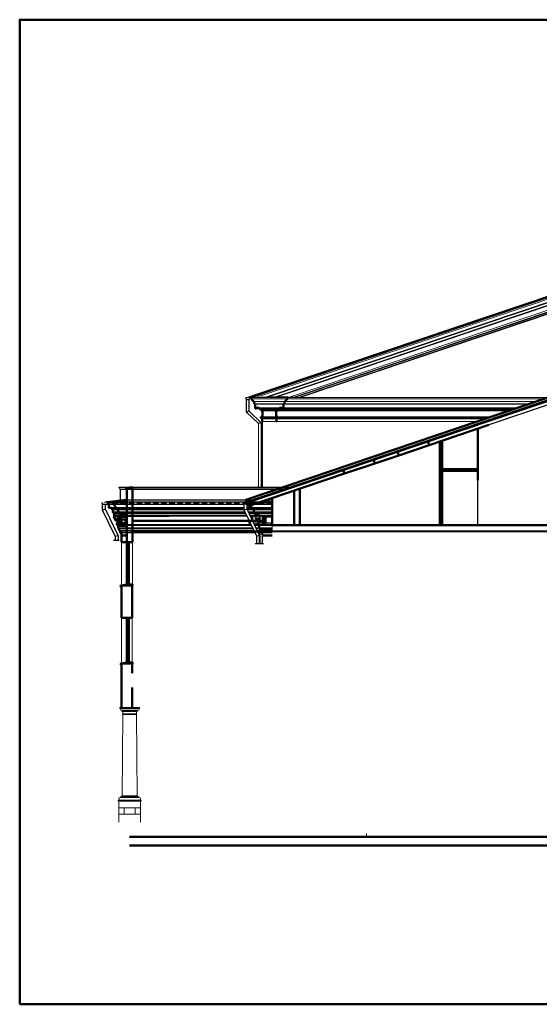
# Model space of a CAD drawing. Units: millimetres. Extents: x -2458063 to 249501, y -566853 to 1319136.
# Drawn here: x -2451684 to -2427685, y -514554 to -469102 of the extents above; entities that cross this region are included whole.
import ezdxf

# ---------------------------------------------------------------- set-up
doc = ezdxf.new("R2010")
doc.units = ezdxf.units.MM
doc.linetypes.add('DASHED', pattern=[0.75, 0.5, -0.25])
for name, color, linetype, lineweight in [('Dimensions', 164, 'Continuous', 18), ('novyj', 250, 'Continuous', 15), ('PL0', 250, 'Continuous', 25), ('POKRASKA', 7, 'Continuous', 15), ('Главный фасад', 190, 'Continuous', 25), ('Линии', 152, 'Continuous', 9), ('проектное', 160, 'Continuous', 50), ('Стена', 1, 'Continuous', 50)]:
    doc.layers.add(name, color=color, linetype=linetype, lineweight=lineweight)
doc.layers.add('Штампы', color=7, linetype='Continuous')

# ---------------------------------------------------------------- blocks, each defined once
blk = doc.blocks.new('karniz-flat-1')
at = {"layer": 'Стена', "ltscale": 100}
for p, q in [((-61726, 53694), (-61726, 53669)), ((-61694, 53636), (-61675, 53636)), ((-61675, 53636), (-61675, 53440)), ((-61675, 53440), (-61554, 53440)), ((-61554, 53440), (-61554, 53393)), ((-61554, 53393), (-61535, 53393)), ((-61511, 53363), (-61511, 53356)), ((-61511, 53356), (-61494, 53356)), ((-61494, 53356), (-61494, 53229)), ((-61494, 53229), (-61473, 53229)), ((-61447, 53203), (-61447, 53186)), ((-61447, 53186), (-61428, 53186)), ((-61428, 53186), (-61428, 53086)), ((-61429, 53086), (-61438, 53086)), ((-61438, 53086), (-61438, 53068)), ((-61438, 53068), (-61429, 53068)), ((-61429, 53086), (-61234, 53086)), ((-61407, 52926), (-61240, 52926)), ((-61262, 52737), (-61308, 52703)), ((-61262, 52737), (-61234, 52737)), ((-61234, 52737), (-61234, 53086)), ((-61308, 52703), (-61308, 52665)), ((-61308, 52665), (-61298, 52665)), ((-61298, 52665), (-61298, 52651)), ((-61260, 52613), (-61249, 52613)), ((-61249, 52613), (-61249, 52503)), ((-61249, 52503), (-61232, 52503)), ((-61200, 52470), (-61200, 52390)), ((-61143, 52355), (-61143, 52284))]:
    blk.add_line(p, q, dxfattribs=at)
at = {"layer": 'Стена', "ltscale": 500}
for p, q in [((-61420, 52986), (-61407, 53046)), ((-61420, 52986), (-61407, 52926)), ((-61178, 52390), (-61200, 52390)), ((-61108, 52284), (-61143, 52284)), ((-61108, 52202), (-61108, 52284))]:
    blk.add_line(p, q, dxfattribs=at)
at = {"layer": 'Стена', "ltscale": 100}
for centre, radius, start, end in [((-61726, 53636), 32.8, 0, 90), ((-61505, 53392), 30, 178.3678, 257.9695), ((-61447, 53229), 25.8, 180, 270), ((-61407, 53068), 22.3, 180, 270), ((-61339, 52896), 48.5, 140.7999, 2.0694), ((-61362, 52767), 105, 343.3549, 59.4735), ((-61298, 52613), 38.4, 0, 90), ((-61143, 52390), 35.2, 180, 270)]:
    blk.add_arc(centre, radius, start, end, dxfattribs=at)
at = {"layer": 'Стена', "ltscale": 500}
blk.add_arc((-61200, 52500), 30, 175.5097, 270, dxfattribs=at)

msp = doc.modelspace()

# ---------------------------------------------------------------- linework, layer by layer
at = {"color": 1, "lineweight": 50}
msp.add_line((-2426876, -481755, 3), (-2441095, -486538, 3), dxfattribs=at)
at = {"ltscale": 500}
for p, q in [((-2418475, -483677, 5964), (-2441231, -491368, 6459)), ((-2418475, -483740, 5964), (-2441045, -491368, 6455)), ((-2418594, -483945, -454), (-2439471, -491001))]:
    msp.add_line(p, q, dxfattribs=at)
at = {"lineweight": 25, "ltscale": 500}
for p, q in [((-2440760, -487049), (-2440610, -487049)), ((-2440510, -487159), (-2440510, -487144)), ((-2440510, -487159), (-2440510, -487144)), ((-2440510, -487159), (-2440510, -487144)), ((-2440510, -487159), (-2440510, -487144)), ((-2439800, -487159), (-2439800, -487144)), ((-2439800, -487159), (-2439800, -487144)), ((-2439800, -487159), (-2439800, -487144)), ((-2439800, -487159), (-2439800, -487144)), ((-2439817, -487654), (-2439835, -487654)), ((-2439817, -487654), (-2439835, -487654))]:
    msp.add_line(p, q, dxfattribs=at)
at = {"color": 3, "lineweight": 50, "ltscale": 100}
for p, q in [((-2440175, -491380), (-2440175, -491230)), ((-2440025, -491230), (-2440175, -491230)), ((-2440025, -491230), (-2440025, -491380))]:
    msp.add_line(p, q, dxfattribs=at)
at = {"ltscale": 100}
for p, q in [((-2440275, -491380), (-2441383, -491380)), ((-2440025, -491380), (-2440175, -491380)), ((-2438674, -492430), (-2437874, -492430)), ((-2438674, -492430), (-2437974, -492430))]:
    msp.add_line(p, q, dxfattribs=at)
at = {"lineweight": 13, "ltscale": 100}
for p, q in [((-2446580, -504930), (-2446580, -504930)), ((-2446580, -504958), (-2446580, -504958)), ((-2446580, -504973), (-2446580, -504973)), ((-2446580, -505479), (-2446605, -505479))]:
    msp.add_line(p, q, dxfattribs=at)
at = {"ltscale": 500, "elevation": 345}
msp.add_lwpolyline([(-2428985, -492430), (-2428985, -492430)], dxfattribs=at)
at = {"layer": 'Dimensions', "color": 40, "lineweight": 50, "ltscale": 100}
for p, q in [((-2432833, -488555), (-2434236, -489029)), ((-2432833, -488555), (-2432771, -488739)), ((-2434236, -489029), (-2434174, -489213)), ((-2434174, -489213), (-2432771, -488739)), ((-2436739, -489874), (-2435341, -489402)), ((-2435341, -489402), (-2435279, -489586)), ((-2436739, -489874), (-2436677, -490058)), ((-2435279, -489586), (-2436677, -490058))]:
    msp.add_line(p, q, dxfattribs=at)
at = {"layer": 'Dimensions', "ltscale": 100}
for p, q in [((-2435663, -506830), (-2435663, -506664)), ((-2435663, -506830), (-2435663, -506664)), ((-2435663, -506830), (-2435663, -506664)), ((-2437294, -506830), (-2435087, -506830))]:
    msp.add_line(p, q, dxfattribs=at)
at = {"layer": 'novyj', "color": 6, "ltscale": 500}
msp.add_line((-2440025, -492430), (-2440025, -492730), dxfattribs=at)
at = {"layer": 'PL0', "ltscale": 500}
msp.add_line((-2430521, -492430), (-2430521, -490360), dxfattribs=at)
at = {"layer": 'POKRASKA', "ltscale": 500}
msp.add_line((-2446482, -496610), (-2446482, -498780), dxfattribs=at)
at = {"layer": 'Главный фасад', "ltscale": 100}
for p, q in [((-2441204, -487219), (-2441204, -486615)), ((-2441079, -487172), (-2441079, -486626)), ((-2441079, -487172), (-2441204, -487219)), ((-2440650, -487749), (-2441204, -487219)), ((-2440525, -487705), (-2441079, -487172)), ((-2440525, -487705), (-2440650, -487749)), ((-2447271, -492950), (-2447853, -491746)), ((-2447784, -491469), (-2441315, -491469)), ((-2447141, -492907), (-2447723, -491703)), ((-2447651, -491368), (-2447651, -491394)), ((-2447618, -491426), (-2447600, -491426)), ((-2447600, -491426), (-2447600, -491622)), ((-2447600, -491622), (-2447478, -491622)), ((-2447478, -491622), (-2447478, -491670)), ((-2447478, -491670), (-2447459, -491670)), ((-2447436, -491700), (-2447436, -491707)), ((-2447436, -491707), (-2447418, -491707)), ((-2447418, -491707), (-2447418, -491834)), ((-2440734, -492949), (-2441315, -491746)), ((-2441236, -491469), (-2440025, -491469)), ((-2440604, -492906), (-2441185, -491703)), ((-2447418, -491834), (-2447398, -491834)), ((-2447372, -491860), (-2447372, -491877)), ((-2447372, -491877), (-2447353, -491877)), ((-2447363, -491977), (-2447363, -491995)), ((-2447354, -491977), (-2447363, -491977)), ((-2447363, -491995), (-2447354, -491995)), ((-2447354, -491977), (-2447190, -491977)), ((-2447353, -491877), (-2447353, -491977)), ((-2447332, -492136), (-2447165, -492136)), ((-2447159, -492326), (-2447159, -492017)), ((-2447186, -492326), (-2447233, -492359)), ((-2447233, -492359), (-2447233, -492398)), ((-2447233, -492398), (-2447223, -492398)), ((-2447223, -492398), (-2447223, -492411)), ((-2447186, -492326), (-2447159, -492326)), ((-2447184, -492450), (-2447174, -492450)), ((-2447174, -492450), (-2447174, -492560)), ((-2447174, -492560), (-2447156, -492560)), ((-2447124, -492592), (-2447124, -492673)), ((-2440578, -493277), (-2440578, -492644)), ((-2447271, -492950), (-2447141, -492907)), ((-2447271, -492950), (-2447271, -493127)), ((-2447141, -492907), (-2447141, -493127)), ((-2447068, -492708), (-2447068, -492779)), ((-2440604, -492906), (-2440734, -492949))]:
    msp.add_line(p, q, dxfattribs=at)
at = {"layer": 'Главный фасад', "lineweight": 25, "ltscale": 500}
for p, q in [((-2440475, -490674), (-2440475, -487654)), ((-2440475, -490674), (-2440475, -487654)), ((-2440475, -490674), (-2440475, -487654)), ((-2440475, -490674), (-2440475, -487654)), ((-2432670, -488477), (-2441233, -491368)), ((-2447105, -490674), (-2447105, -490704)), ((-2447105, -490674), (-2447014, -490674)), ((-2447105, -490674), (-2447105, -490704)), ((-2447105, -490674), (-2447014, -490674)), ((-2447105, -490704), (-2447085, -490704)), ((-2447105, -490704), (-2447085, -490704)), ((-2447047, -490768), (-2447032, -490768)), ((-2447047, -490768), (-2447032, -490768)), ((-2447032, -490768), (-2439389, -490768)), ((-2447032, -491268), (-2447032, -490768)), ((-2447032, -491268), (-2447032, -490768)), ((-2447771, -491369), (-2447046, -491268)), ((-2447046, -491268), (-2441415, -491268)), ((-2447046, -491268), (-2441600, -491268)), ((-2441415, -491268), (-2440938, -491268)), ((-2447190, -491977), (-2447190, -491995)), ((-2447053, -491977), (-2447053, -491995)), ((-2447053, -491995), (-2447044, -491995)), ((-2447044, -491995), (-2446727, -491995)), ((-2447022, -492017), (-2446750, -492017)), ((-2446750, -492017), (-2447022, -492017)), ((-2446750, -492017), (-2447022, -492017)), ((-2447022, -492017), (-2447022, -492346)), ((-2447022, -492017), (-2446750, -492017)), ((-2446957, -492072), (-2447022, -492017)), ((-2446750, -492017), (-2447022, -492017)), ((-2447022, -492017), (-2447022, -492326)), ((-2446750, -492017), (-2447022, -492017)), ((-2447022, -492017), (-2447022, -492326)), ((-2447022, -492017), (-2447022, -492326)), ((-2447022, -492017), (-2447022, -492326)), ((-2446957, -492072), (-2447022, -492136)), ((-2447022, -492136), (-2447022, -492211)), ((-2447022, -492136), (-2446750, -492136)), ((-2447022, -492211), (-2447022, -492215)), ((-2446937, -492072), (-2446957, -492072)), ((-2446937, -492072), (-2446815, -492072)), ((-2446815, -492072), (-2446750, -492017)), ((-2446815, -492072), (-2446750, -492136)), ((-2441105, -492181), (-2441105, -492346)), ((-2441105, -492181), (-2441105, -492211)), ((-2441105, -492181), (-2441105, -492326)), ((-2441105, -492181), (-2441105, -492326)), ((-2441105, -492181), (-2441105, -492326)), ((-2441105, -492181), (-2441105, -492326)), ((-2441105, -492211), (-2441105, -492215)), ((-2441105, -492215), (-2441088, -492215)), ((-2441080, -492232), (-2441080, -492346)), ((-2441080, -492232), (-2441080, -492346)), ((-2441044, -491995), (-2440913, -491995)), ((-2441033, -492017), (-2440935, -492017)), ((-2440935, -492017), (-2441033, -492017)), ((-2440935, -492017), (-2441033, -492017)), ((-2441033, -492017), (-2440935, -492017)), ((-2440935, -492017), (-2441033, -492017)), ((-2440935, -492017), (-2441033, -492017)), ((-2441007, -492072), (-2441000, -492072)), ((-2441000, -492072), (-2440935, -492017)), ((-2441000, -492072), (-2440935, -492136)), ((-2440976, -492136), (-2440935, -492136)), ((-2440974, -492141), (-2440960, -492136)), ((-2440960, -492136), (-2440960, -492169)), ((-2440960, -492136), (-2440960, -492169)), ((-2440938, -492215), (-2440935, -492215)), ((-2440935, -492017), (-2440935, -492220)), ((-2440935, -492017), (-2440935, -492220)), ((-2440935, -492017), (-2440935, -492220)), ((-2440935, -492215), (-2440935, -492136)), ((-2440904, -491995), (-2440913, -491995)), ((-2440904, -491977), (-2440904, -491995)), ((-2440516, -491977), (-2440516, -491995)), ((-2440516, -491995), (-2440507, -491995)), ((-2440507, -491995), (-2440292, -491995)), ((-2440485, -492017), (-2440315, -492017)), ((-2440315, -492017), (-2440485, -492017)), ((-2440315, -492017), (-2440485, -492017)), ((-2440485, -492017), (-2440485, -492346)), ((-2440485, -492017), (-2440315, -492017)), ((-2440420, -492072), (-2440485, -492017)), ((-2440315, -492017), (-2440485, -492017)), ((-2440485, -492017), (-2440485, -492326)), ((-2440315, -492017), (-2440485, -492017)), ((-2440485, -492017), (-2440485, -492326)), ((-2440485, -492017), (-2440485, -492326)), ((-2440485, -492017), (-2440485, -492326)), ((-2440420, -492072), (-2440485, -492136)), ((-2440485, -492136), (-2440485, -492211)), ((-2440485, -492136), (-2440315, -492136)), ((-2440485, -492211), (-2440485, -492216)), ((-2440400, -492072), (-2440420, -492072)), ((-2440400, -492072), (-2440380, -492072)), ((-2440380, -492072), (-2440315, -492017)), ((-2440380, -492072), (-2440315, -492136)), ((-2440315, -492017), (-2440315, -492346)), ((-2440315, -492017), (-2440315, -492326)), ((-2440315, -492017), (-2440315, -492326)), ((-2440315, -492216), (-2440315, -492136)), ((-2447022, -492346), (-2446750, -492346)), ((-2441105, -492346), (-2441025, -492346)), ((-2441033, -492346), (-2441033, -492331)), ((-2440485, -492346), (-2440315, -492346))]:
    msp.add_line(p, q, dxfattribs=at)
at = {"layer": 'Главный фасад', "lineweight": 15, "ltscale": 100}
for p, q in [((-2440650, -490674), (-2440650, -487749)), ((-2440525, -490674), (-2440525, -487705))]:
    msp.add_line(p, q, dxfattribs=at)
at = {"layer": 'Главный фасад', "lineweight": 13, "ltscale": 100}
for p, q in [((-2447105, -490704), (-2439197, -490704)), ((-2447059, -490674), (-2439109, -490674)), ((-2447059, -490674), (-2439109, -490674)), ((-2440025, -492882), (-2440480, -492882)), ((-2440025, -492882), (-2440480, -492882)), ((-2440025, -492950), (-2440480, -492950)), ((-2440025, -492950), (-2440480, -492950)), ((-2440460, -492902), (-2440025, -492902)), ((-2440460, -492930), (-2440025, -492930)), ((-2440460, -492930), (-2440025, -492930))]:
    msp.add_line(p, q, dxfattribs=at)
at = {"layer": 'Главный фасад', "ltscale": 500}
for p, q in [((-2447853, -491746), (-2447853, -491446)), ((-2447723, -491703), (-2447853, -491746)), ((-2447723, -491703), (-2447723, -491469)), ((-2441113, -491368), (-2447720, -491368)), ((-2447492, -491622), (-2441315, -491622)), ((-2447436, -491707), (-2441315, -491707)), ((-2441315, -491746), (-2441315, -491435)), ((-2441185, -491703), (-2441315, -491746)), ((-2441185, -491703), (-2441185, -491468)), ((-2441185, -491622), (-2440025, -491622)), ((-2441185, -491707), (-2440025, -491707)), ((-2440025, -491368), (-2441113, -491368)), ((-2441273, -491834), (-2447418, -491834)), ((-2447366, -491877), (-2441252, -491877)), ((-2447190, -491977), (-2447363, -491977)), ((-2447344, -492077), (-2447332, -492017)), ((-2447344, -492077), (-2447332, -492136)), ((-2441184, -492017), (-2447332, -492017)), ((-2447332, -492017), (-2444787, -492017)), ((-2440025, -491834), (-2441122, -491834)), ((-2441101, -491877), (-2440025, -491877)), ((-2440025, -492017), (-2441033, -492017)), ((-2440975, -492450), (-2447184, -492450)), ((-2447174, -492560), (-2440922, -492560)), ((-2447172, -492326), (-2447022, -492326)), ((-2447103, -492673), (-2447124, -492673)), ((-2440884, -492326), (-2440485, -492326)), ((-2440025, -492450), (-2440824, -492450)), ((-2440771, -492560), (-2440025, -492560)), ((-2440315, -492326), (-2440025, -492326)), ((-2447354, -493127), (-2447095, -493127)), ((-2447068, -492779), (-2440816, -492779)), ((-2447032, -492779), (-2447068, -492779)), ((-2440734, -493277), (-2440734, -492949)), ((-2440665, -492779), (-2440025, -492779)), ((-2440604, -493277), (-2440604, -492906)), ((-2440807, -493277), (-2440422, -493277))]:
    msp.add_line(p, q, dxfattribs=at)
at = {"layer": 'Главный фасад', "linetype": 'DASHED', "lineweight": 13, "ltscale": 500}
msp.add_line((-2440025, -491394), (-2447651, -491394), dxfattribs=at)
at = {"layer": 'Главный фасад', "linetype": 'DASHED', "ltscale": 500}
msp.add_line((-2440025, -491426), (-2447613, -491426), dxfattribs=at)
at = {"layer": 'Главный фасад', "lineweight": 13, "ltscale": 500}
for p, q in [((-2441315, -491670), (-2447478, -491670)), ((-2440025, -491670), (-2441185, -491670)), ((-2447363, -491995), (-2441195, -491995)), ((-2441204, -491977), (-2447190, -491977)), ((-2440025, -491977), (-2441053, -491977)), ((-2441044, -491995), (-2440025, -491995)), ((-2441000, -492398), (-2447233, -492398)), ((-2447223, -492411), (-2440994, -492411)), ((-2440906, -492592), (-2447124, -492592)), ((-2447124, -492673), (-2440867, -492673)), ((-2440025, -492398), (-2440850, -492398)), ((-2440843, -492411), (-2440025, -492411)), ((-2440025, -492592), (-2440755, -492592)), ((-2440717, -492673), (-2440025, -492673))]:
    msp.add_line(p, q, dxfattribs=at)
at = {"layer": 'Главный фасад', "lineweight": 15, "ltscale": 500}
for p, q in [((-2447022, -492215), (-2446997, -492215)), ((-2446997, -492136), (-2446997, -492346)), ((-2446997, -492136), (-2446950, -492151)), ((-2446997, -492136), (-2446997, -492346)), ((-2446997, -492215), (-2446950, -492201)), ((-2446950, -492151), (-2446822, -492151)), ((-2446950, -492346), (-2446950, -492151)), ((-2446950, -492201), (-2446822, -492201)), ((-2446822, -492151), (-2446775, -492136)), ((-2446822, -492346), (-2446822, -492151)), ((-2446822, -492201), (-2446775, -492215)), ((-2446775, -492136), (-2446775, -492346)), ((-2446775, -492136), (-2446775, -492215)), ((-2446775, -492215), (-2446750, -492215)), ((-2440485, -492216), (-2440460, -492216)), ((-2440460, -492136), (-2440460, -492346)), ((-2440460, -492136), (-2440412, -492151)), ((-2440460, -492136), (-2440460, -492346)), ((-2440460, -492216), (-2440412, -492201)), ((-2440412, -492151), (-2440387, -492151)), ((-2440412, -492346), (-2440412, -492151)), ((-2440412, -492201), (-2440387, -492201)), ((-2440387, -492151), (-2440340, -492136)), ((-2440387, -492346), (-2440387, -492151)), ((-2440387, -492201), (-2440340, -492216)), ((-2440340, -492136), (-2440340, -492346)), ((-2440340, -492136), (-2440340, -492346)), ((-2440340, -492216), (-2440315, -492216)), ((-2440850, -492708), (-2447068, -492708)), ((-2440025, -492708), (-2440700, -492708))]:
    msp.add_line(p, q, dxfattribs=at)
at = {"layer": 'Главный фасад', "lineweight": 25, "ltscale": 100}
for p, q in [((-2440480, -492779), (-2440480, -492882)), ((-2440480, -492779), (-2440480, -492882)), ((-2440460, -492902), (-2440480, -492882)), ((-2440460, -492902), (-2440480, -492882)), ((-2440480, -492950), (-2440460, -492930)), ((-2440480, -492950), (-2440460, -492930)), ((-2440480, -492950), (-2440480, -493277)), ((-2440480, -492950), (-2440480, -493277)), ((-2440460, -492902), (-2440460, -492930)), ((-2440460, -492902), (-2440460, -492930))]:
    msp.add_line(p, q, dxfattribs=at)
at = {"layer": 'Главный фасад', "ltscale": 100}
for centre, radius, start, end in [((-2441132, -486520), 119, 188.8022, 351.1978), ((-2447784, -491350), 119, 188.8022, 270), ((-2447651, -491426), 32.8, 0, 90), ((-2447429, -491671), 30, 178.3678, 257.9695), ((-2441216, -491313), 157, 200.6506, 262.6282), ((-2447372, -491834), 25.8, 180, 270), ((-2447332, -491995), 22.3, 180, 270), ((-2447263, -492167), 48.5, 140.7999, 2.0694), ((-2447287, -492296), 105, 343.3549, 59.4735), ((-2447223, -492450), 38.4, 0, 90), ((-2447068, -492673), 35.2, 180, 270), ((-2440117, -496135), 3521, 88.4999, 97.5253)]:
    msp.add_arc(centre, radius, start, end, dxfattribs=at)
at = {"layer": 'Главный фасад', "lineweight": 25, "ltscale": 500}
for centre, radius, start, end in [((-2447052, -490706), 32.8, 175.8707, 241.9204), ((-2447052, -490706), 32.8, 175.8707, 241.9204), ((-2447086, -490769), 38.6, 0.5221, 61.4404), ((-2447086, -490769), 38.6, 0.5221, 61.4404), ((-2447159, -491995), 22.3, 180, 270), ((-2447022, -491995), 22.3, 180, 270), ((-2440935, -491995), 22.3, 270, 0), ((-2440485, -491995), 22.3, 180, 270), ((-2440315, -491995), 22.3, 270, 0)]:
    msp.add_arc(centre, radius, start, end, dxfattribs=at)
at = {"layer": 'Главный фасад', "ltscale": 500}
msp.add_arc((-2447124, -492562), 30, 175.5097, 270, dxfattribs=at)
at = {"layer": 'Линии', "lineweight": 13}
for p, q in [((-2426876, -481802, 3), (-2441079, -486585, 3)), ((-2426876, -482030, 3), (-2440243, -486524, 3)), ((-2426876, -482141, 3), (-2439875, -486511, 3)), ((-2426876, -482475, 3), (-2438950, -486534, 3)), ((-2426876, -482528, 3), (-2438812, -486541, 3))]:
    msp.add_line(p, q, dxfattribs=at)
at = {"layer": 'Линии'}
for p, q in [((-2426876, -481863, 3), (-2440783, -486546, 3)), ((-2426876, -482003, 3), (-2440332, -486527, 3)), ((-2426876, -482167, 3), (-2439787, -486508, 3)), ((-2426876, -482368, 3), (-2439227, -486521, 3)), ((-2426876, -482446, 3), (-2439025, -486531, 3)), ((-2426876, -482559, 3), (-2438729, -486545, 3))]:
    msp.add_line(p, q, dxfattribs=at)
at = {"layer": 'Линии', "ltscale": 500}
for p, q in [((-2440964, -486549), (-2441237, -486549)), ((-2441079, -486585), (-2441095, -486538)), ((-2440999, -486549), (-2427320, -486549)), ((-2440998, -486610), (-2427498, -486610)), ((-2440810, -486849), (-2428206, -486849)), ((-2440630, -487019), (-2439549, -487019)), ((-2440580, -487049), (-2428797, -487049)), ((-2440510, -487159), (-2429122, -487159)), ((-2439499, -487019), (-2428708, -487019)), ((-2440493, -487534), (-2430229, -487534)), ((-2440475, -487439), (-2429949, -487439)), ((-2440025, -491379), (-2441078, -491379))]:
    msp.add_line(p, q, dxfattribs=at)
at = {"layer": 'Линии', "ltscale": 100}
for p, q in [((-2439610, -486502), (-2440999, -486549)), ((-2438634, -486549), (-2439618, -486502)), ((-2446480, -490685), (-2439142, -490685)), ((-2446480, -490715), (-2439231, -490715)), ((-2446480, -495177), (-2446480, -490715)), ((-2446982, -495227), (-2446982, -493227)), ((-2446982, -498825), (-2446982, -496707)), ((-2446730, -496727), (-2446650, -496727)), ((-2446482, -496707), (-2446482, -498777)), ((-2446480, -496510), (-2446480, -496610)), ((-2447066, -500899), (-2447066, -500859)), ((-2447066, -500859), (-2446605, -500859)), ((-2446944, -500859), (-2446605, -500859)), ((-2446143, -500859), (-2446605, -500859)), ((-2446266, -500859), (-2446605, -500859)), ((-2446143, -500899), (-2446143, -500859)), ((-2447056, -500899), (-2447066, -500899)), ((-2447056, -500899), (-2446605, -500899)), ((-2446975, -500999), (-2446975, -500982)), ((-2446975, -500982), (-2446605, -500982)), ((-2446975, -500999), (-2446975, -500982)), ((-2446975, -500999), (-2446965, -500999)), ((-2446975, -500999), (-2446605, -500999)), ((-2446955, -504930), (-2446914, -501173)), ((-2446924, -501040), (-2446914, -501040)), ((-2446924, -501040), (-2446605, -501040)), ((-2446605, -501140), (-2446915, -501140)), ((-2446605, -501140), (-2446915, -501140)), ((-2446605, -501173), (-2446915, -501173)), ((-2446914, -501140), (-2446914, -501040)), ((-2446153, -500899), (-2446605, -500899)), ((-2446234, -500982), (-2446605, -500982)), ((-2446234, -500999), (-2446605, -500999)), ((-2446285, -501040), (-2446605, -501040)), ((-2446605, -501140), (-2446295, -501140)), ((-2446605, -501140), (-2446295, -501140)), ((-2446605, -501173), (-2446295, -501173)), ((-2446295, -501140), (-2446295, -501040)), ((-2446285, -501040), (-2446295, -501040)), ((-2446255, -504930), (-2446295, -501173)), ((-2446234, -500999), (-2446244, -500999)), ((-2446234, -500999), (-2446234, -500982)), ((-2446234, -500999), (-2446234, -500982)), ((-2446153, -500899), (-2446143, -500899)), ((-2446995, -504958), (-2446605, -504958)), ((-2446995, -504973), (-2446995, -504958)), ((-2446995, -504973), (-2446605, -504973)), ((-2446964, -504930), (-2446605, -504930)), ((-2446246, -504930), (-2446605, -504930)), ((-2446215, -504958), (-2446605, -504958)), ((-2446215, -504973), (-2446605, -504973)), ((-2446215, -504973), (-2446215, -504958)), ((-2447137, -505170), (-2447137, -505156)), ((-2447129, -505170), (-2447137, -505170)), ((-2447110, -505170), (-2447123, -505170)), ((-2447040, -505129), (-2447110, -505129)), ((-2447110, -505170), (-2446605, -505170)), ((-2447110, -505170), (-2447110, -506147)), ((-2447040, -505129), (-2447074, -505129)), ((-2446605, -505010), (-2447040, -505010)), ((-2446605, -505129), (-2447040, -505129)), ((-2446605, -505129), (-2447040, -505129)), ((-2446954, -505010), (-2446605, -505010)), ((-2446255, -505010), (-2446605, -505010)), ((-2446605, -505010), (-2446169, -505010)), ((-2446605, -505129), (-2446169, -505129)), ((-2446605, -505129), (-2446169, -505129)), ((-2446100, -505170), (-2446605, -505170)), ((-2446169, -505129), (-2446100, -505129)), ((-2446169, -505129), (-2446136, -505129)), ((-2446100, -505170), (-2446100, -506147)), ((-2446100, -505170), (-2446087, -505170)), ((-2446081, -505170), (-2446073, -505170)), ((-2446073, -505170), (-2446073, -505156)), ((-2446605, -505479), (-2447108, -505479)), ((-2446605, -505479), (-2447108, -505479)), ((-2446605, -505779), (-2447108, -505779)), ((-2446605, -505779), (-2447108, -505779)), ((-2446855, -505779), (-2446855, -505479)), ((-2446605, -505479), (-2446102, -505479)), ((-2446605, -505479), (-2446102, -505479)), ((-2446605, -505779), (-2446102, -505779)), ((-2446605, -505779), (-2446102, -505779)), ((-2446355, -505779), (-2446355, -505479))]:
    msp.add_line(p, q, dxfattribs=at)
at = {"layer": 'Линии', "lineweight": 13, "ltscale": 500}
for p, q in [((-2440860, -486729), (-2427851, -486729)), ((-2440830, -486829), (-2428147, -486829)), ((-2440560, -487078), (-2428882, -487078)), ((-2440510, -487128), (-2429030, -487128)), ((-2440550, -487464), (-2430023, -487464)), ((-2440518, -487507), (-2430149, -487507)), ((-2430586, -487654), (-2440458, -487654))]:
    msp.add_line(p, q, dxfattribs=at)
at = {"layer": 'Линии', "color": 1, "ltscale": 100}
msp.add_line((-2446730, -493230), (-2446730, -490715), dxfattribs=at)
at = {"layer": 'Линии', "ltscale": 100}
for centre, radius, start, end in [((-2446973, -500901), 81.3, 178.9234, 268.2502), ((-2446946, -501000), 19.9, 178.0137, 271.9863), ((-2446944, -501040), 19.7, 357.4951, 92.5049), ((-2446915, -501157), 16.4, 89.9982, 269.9982), ((-2446295, -501157), 16.4, 270.0018, 90.0018), ((-2446266, -501040), 19.7, 87.4951, 182.5049), ((-2446264, -501000), 19.9, 268.0137, 1.9863), ((-2446237, -500901), 81.3, 271.7498, 1.0766), ((-2446995, -505010), 36.9, 90, 180), ((-2446995, -504927), 31.2, 270, 353.4852), ((-2446215, -504927), 31.2, 186.5148, 270), ((-2446215, -505010), 36.9, 0, 90), ((-2447110, -505156), 26.8, 90, 180.0004), ((-2447126, -505170), 3, 0, 180), ((-2447040, -505070), 59.9, 90, 270), ((-2446169, -505070), 59.9, 270, 90), ((-2446100, -505156), 26.8, 359.9996, 90), ((-2446084, -505170), 3, 0, 180)]:
    msp.add_arc(centre, radius, start, end, dxfattribs=at)
at = {"layer": 'проектное', "ltscale": 100}
for p, q in [((-2418475, -483557, 6419), (-2441239, -491259, 90)), ((-2418475, -483677, 5964), (-2430015, -487604)), ((-2430015, -487604), (-2432833, -488555)), ((-2430015, -487809), (-2432771, -488739)), ((-2430521, -490275), (-2430521, -487980)), ((-2432276, -492430), (-2432276, -488572)), ((-2432176, -492430), (-2432176, -488539)), ((-2434236, -489029), (-2435341, -489402)), ((-2434174, -489213), (-2435279, -489586)), ((-2436739, -489874), (-2441198, -491379)), ((-2430521, -489855), (-2432136, -489855)), ((-2430521, -489930), (-2432136, -489930)), ((-2430521, -490360), (-2430521, -489930)), ((-2436677, -490058), (-2441136, -491563)), ((-2446480, -490685), (-2446802, -490705)), ((-2446802, -490705), (-2446802, -490715)), ((-2446802, -490715), (-2446480, -490715)), ((-2446745, -490780), (-2446730, -490780)), ((-2446730, -491260), (-2446730, -490715)), ((-2446480, -493227), (-2446480, -490685)), ((-2439014, -490847), (-2439014, -492430)), ((-2438744, -490756), (-2438744, -492430)), ((-2447652, -491380), (-2446730, -491260)), ((-2446730, -491260), (-2446730, -491627)), ((-2441136, -491563), (-2441239, -491259)), ((-2446730, -491380), (-2447652, -491380)), ((-2447024, -491929), (-2447412, -491380)), ((-2447383, -491718), (-2447243, -491619)), ((-2446730, -491627), (-2446730, -493230)), ((-2440593, -491380), (-2440025, -491380)), ((-2440025, -491379), (-2440025, -492430)), ((-2447328, -491989), (-2447109, -491989)), ((-2447282, -492148), (-2447109, -492148)), ((-2447109, -491989), (-2447024, -491929)), ((-2447109, -492337), (-2447109, -491989)), ((-2447024, -491929), (-2446730, -491929)), ((-2440425, -492230), (-2446480, -492230)), ((-2440425, -492029), (-2440025, -492029)), ((-2440425, -492230), (-2440425, -492030)), ((-2447152, -492337), (-2446730, -492337)), ((-2447139, -492461), (-2446730, -492461)), ((-2432329, -492430), (-2440025, -492430)), ((-2430361, -492430), (-2432329, -492430)), ((-2431934, -492430), (-2431814, -492430)), ((-2431571, -492430), (-2426789, -492430)), ((-2446982, -492913), (-2446982, -492790)), ((-2446982, -492913), (-2446730, -492913)), ((-2446982, -492913), (-2446982, -493227)), ((-2440275, -492730), (-2446480, -492730)), ((-2426673, -492716), (-2440275, -492730)), ((-2446982, -493227), (-2446480, -493227)), ((-2446730, -495227), (-2446730, -493227)), ((-2446730, -493250), (-2446650, -493250)), ((-2446651, -495207), (-2446650, -493227)), ((-2446730, -495171), (-2447037, -495236)), ((-2447037, -495236), (-2447037, -495244)), ((-2447037, -495244), (-2447018, -495248)), ((-2447018, -495248), (-2447006, -495250)), ((-2447006, -495255), (-2447017, -495262)), ((-2447006, -495250), (-2447006, -495255)), ((-2446982, -495227), (-2446982, -496707)), ((-2446982, -495227), (-2446482, -495227)), ((-2446652, -495207), (-2446730, -495207)), ((-2446652, -495207), (-2446452, -495207)), ((-2446651, -495177), (-2446452, -495177)), ((-2446482, -495227), (-2446482, -495207)), ((-2446482, -496707), (-2446482, -495227)), ((-2446452, -495177), (-2446452, -495207)), ((-2446982, -496707), (-2446482, -496707)), ((-2446730, -496707), (-2446730, -498800)), ((-2446730, -496727), (-2446650, -496727)), ((-2446650, -496707), (-2446650, -498807)), ((-2446730, -496850), (-2446730, -498827)), ((-2446730, -498771), (-2447037, -498836)), ((-2447037, -498836), (-2447037, -498844)), ((-2447037, -498844), (-2447018, -498848)), ((-2447018, -498848), (-2447006, -498850)), ((-2447006, -498855), (-2447017, -498862)), ((-2447006, -498850), (-2447006, -498855)), ((-2446630, -498827), (-2446982, -498827)), ((-2446982, -498827), (-2446982, -499927)), ((-2446982, -498827), (-2446482, -498827)), ((-2446650, -498807), (-2446730, -498807)), ((-2446650, -498777), (-2446452, -498777)), ((-2446650, -498807), (-2446452, -498807)), ((-2446482, -498827), (-2446482, -498807)), ((-2446482, -499270), (-2446482, -498827)), ((-2446452, -498777), (-2446452, -498807)), ((-2446982, -499926), (-2446982, -500859)), ((-2446482, -500859), (-2446482, -499927)), ((-2446605, -506830), (-2410117, -506830)), ((-2446605, -507230), (-2410117, -507230))]:
    msp.add_line(p, q, dxfattribs=at)
at = {"layer": 'проектное', "ltscale": 500}
for p, q in [((-2440999, -486610), (-2440999, -486549)), ((-2440880, -486709), (-2440880, -486729)), ((-2440880, -486729), (-2440880, -486709)), ((-2440880, -486729), (-2440860, -486729)), ((-2440860, -486729), (-2440880, -486729)), ((-2440860, -486729), (-2440860, -486829)), ((-2440860, -486829), (-2440860, -486729)), ((-2439449, -486729), (-2439449, -486829)), ((-2439429, -486729), (-2439449, -486729)), ((-2439449, -486729), (-2439429, -486729)), ((-2439449, -486829), (-2439449, -486729)), ((-2439429, -486709), (-2439429, -486729)), ((-2439429, -486729), (-2439429, -486709)), ((-2439310, -486610), (-2439310, -486549)), ((-2440860, -486829), (-2440830, -486829)), ((-2440830, -486829), (-2440860, -486829)), ((-2440810, -486849), (-2440810, -487049)), ((-2440810, -487049), (-2440810, -486849)), ((-2440810, -487049), (-2440760, -487049)), ((-2440760, -487049), (-2440810, -487049)), ((-2440760, -487049), (-2440760, -487019)), ((-2440760, -487049), (-2440760, -487019)), ((-2440760, -487019), (-2440760, -487049)), ((-2440621, -487019), (-2440760, -487019)), ((-2440621, -487019), (-2440760, -487019)), ((-2440621, -487019), (-2440621, -487049)), ((-2440621, -487049), (-2440621, -487019)), ((-2440621, -487049), (-2440580, -487049)), ((-2440621, -487049), (-2440580, -487049)), ((-2440580, -487049), (-2440580, -487078)), ((-2440580, -487078), (-2440580, -487049)), ((-2440580, -487078), (-2440560, -487078)), ((-2440560, -487078), (-2440580, -487078)), ((-2440510, -487128), (-2440510, -487159)), ((-2440510, -487159), (-2440510, -487128)), ((-2440475, -487439), (-2440475, -487201)), ((-2439835, -487439), (-2439835, -487201)), ((-2439800, -487128), (-2439800, -487159)), ((-2439800, -487159), (-2439800, -487128)), ((-2439730, -487078), (-2439750, -487078)), ((-2439750, -487078), (-2439730, -487078)), ((-2439730, -487049), (-2439730, -487078)), ((-2439689, -487049), (-2439730, -487049)), ((-2439689, -487049), (-2439730, -487049)), ((-2439730, -487078), (-2439730, -487049)), ((-2439689, -487019), (-2439689, -487049)), ((-2439549, -487019), (-2439689, -487019)), ((-2439549, -487019), (-2439689, -487019)), ((-2439689, -487049), (-2439689, -487019)), ((-2439549, -487049), (-2439549, -487019)), ((-2439549, -487049), (-2439549, -487019)), ((-2439549, -487019), (-2439549, -487049)), ((-2439499, -487049), (-2439549, -487049)), ((-2439549, -487049), (-2439499, -487049)), ((-2439499, -486849), (-2439499, -487049)), ((-2439499, -487049), (-2439499, -486849)), ((-2439479, -486829), (-2439449, -486829)), ((-2440550, -487439), (-2440550, -487464)), ((-2440475, -487439), (-2440550, -487439)), ((-2440550, -487464), (-2440550, -487439)), ((-2440550, -487439), (-2440475, -487439)), ((-2440518, -487507), (-2440518, -487519)), ((-2440518, -487519), (-2440518, -487507)), ((-2440503, -487534), (-2440493, -487534)), ((-2440493, -487534), (-2440503, -487534)), ((-2440493, -487534), (-2440503, -487534)), ((-2440493, -487534), (-2440493, -487654)), ((-2440493, -487654), (-2440493, -487534)), ((-2440493, -487654), (-2440475, -487654)), ((-2440475, -487654), (-2440493, -487654)), ((-2439835, -487439), (-2439759, -487439)), ((-2439759, -487439), (-2439835, -487439)), ((-2439817, -487654), (-2439835, -487654)), ((-2439835, -487654), (-2439817, -487654)), ((-2439807, -487534), (-2439817, -487534)), ((-2439817, -487534), (-2439807, -487534)), ((-2439817, -487534), (-2439807, -487534)), ((-2439817, -487654), (-2439817, -487534)), ((-2439792, -487507), (-2439792, -487519)), ((-2439792, -487519), (-2439792, -487507)), ((-2439759, -487439), (-2439759, -487464)), ((-2439759, -487464), (-2439759, -487439))]:
    msp.add_line(p, q, dxfattribs=at)
at = {"layer": 'проектное', "ltscale": 100}
msp.add_lwpolyline([(-2447616, -491379), (-2447616, -491405, -0.414214), (-2447583, -491437), (-2447565, -491437), (-2447565, -491633), (-2447443, -491633), (-2447443, -491681), (-2447425, -491681, 0.362004), (-2447401, -491711), (-2447401, -491718), (-2447383, -491718), (-2447383, -491845), (-2447363, -491845, 0.414214), (-2447337, -491871), (-2447337, -491888), (-2447318, -491888), (-2447318, -491988), (-2447328, -491988), (-2447328, -492006), (-2447319, -492006, 0.414214), (-2447297, -492028), (-2447309, -492088), (-2447297, -492147), (-2447266, -492147, 0.172731), (-2447277, -492178, 0.414214), (-2447229, -492227, 0.166966), (-2447199, -492216, -0.167609), (-2447154, -492268, -0.167609), (-2447152, -492337), (-2447198, -492370), (-2447198, -492409), (-2447188, -492409), (-2447188, -492422, -0.414214), (-2447149, -492461), (-2447139, -492461), (-2447139, -492571), (-2447119, -492571, 0.437359), (-2447089, -492604), (-2447089, -492684), (-2447068, -492684, 0.414214), (-2447033, -492719), (-2447033, -492790), (-2446982, -492790)], format="xyb", dxfattribs=at)
at = {"layer": 'проектное', "ltscale": 500}
for centre, radius, start, end in [((-2441015, -486688), 80.2, 21.0179, 78.9624), ((-2440867, -486633), 77.6, 200.0981, 260.0981), ((-2439443, -486633), 77.6, 279.9019, 339.9019), ((-2439295, -486688), 80.2, 101.0376, 158.9821), ((-2440810, -486829), 20, 180, 270.0024), ((-2440510, -487078), 50, 180, 270), ((-2440514, -487199), 39.7, 357.296, 83.544), ((-2439795, -487199), 39.7, 96.456, 182.704), ((-2439800, -487078), 50, 270, 0), ((-2439499, -486829), 20, 269.9976, 0), ((-2440554, -487484), 20.2, 355.5397, 78.4704), ((-2440514, -487487), 20.2, 175.5397, 258.4704), ((-2440518, -487534), 15, 0, 90), ((-2439792, -487534), 15, 90, 180), ((-2439796, -487487), 20.2, 281.5296, 4.4603), ((-2439755, -487484), 20.2, 101.5296, 184.4603)]:
    msp.add_arc(centre, radius, start, end, dxfattribs=at)
at = {"layer": 'проектное', "ltscale": 100}
for centre, radius, start, end in [((-2446750, -490718), 32.8, 175.8707, 241.9204), ((-2446782, -490780), 37.7, 0.594, 62.2795)]:
    msp.add_arc(centre, radius, start, end, dxfattribs=at)
at = {"layer": 'Штампы', "color": 7, "lineweight": 50}
for points in [[(-2399774, -469102), (-2451684, -469102), (-2451684, -514554)], [(-2451684, -514554), (-2399774, -514554)]]:
    msp.add_lwpolyline(points, dxfattribs=at)

# ---------------------------------------------------------------- block references
at = {"layer": 'novyj', "ltscale": 500}
msp.add_blockref('karniz-flat-1', (-2379372, -545063), dxfattribs=at)

doc.saveas('drawing.dxf')
